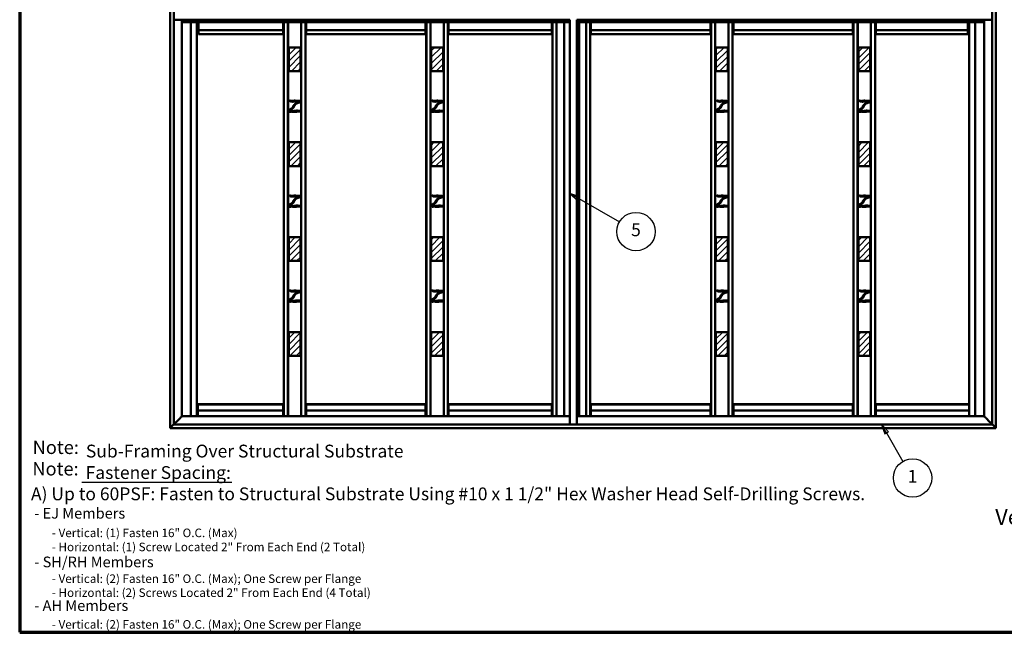
# Model space of a CAD drawing. Units: inches. Extents: x 5 to 912, y 5 to 193.
# Drawn here: x 311 to 477, y 6 to 109 of the extents above; entities that cross this region are included whole.
import ezdxf

# ---------------------------------------------------------------- set-up
doc = ezdxf.new("R2010")
doc.units = ezdxf.units.IN
doc.header["$LTSCALE"] = 18
doc.header["$MEASUREMENT"] = 0
doc.layers.get('0').update_dxf_attribs({"lineweight": 13})
for name, color, linetype, lineweight in [('Border (ANSI)', 7, 'Continuous', 70), ('Hatch (ANSI)', 7, 'Continuous', 18), ('Symbol (ANSI)', 7, 'Continuous', 25), ('Visible (ANSI)', 7, 'Continuous', 50)]:
    doc.layers.add(name, color=color, linetype=linetype, lineweight=lineweight)
doc.styles.add('Note Text (ANSI)', font='tahoma.ttf')
doc.styles.add('Text Style105', font='tahoma.ttf')
doc.styles.add('Text Style38', font='tahoma.ttf')
doc.styles.add('Text Style40', font='tahoma.ttf')
doc.styles.add('Text Style78', font='tahoma.ttf')
doc.styles.add('Text Style88', font='tahomabd.ttf')
pattern_1 = [(45, (305.21076, 0.3334), (-0.53033, 0.53033), [])]

# ---------------------------------------------------------------- blocks, each defined once
blk = doc.blocks.new('Borders ATAS A Border')
at = {"layer": 'Border (ANSI)'}
for p, q in [((0.3, 10.7), (0.3, 0.3)), ((0.3, 0.3), (16.7, 0.3))]:
    blk.add_line(p, q, dxfattribs=at)
at = {"layer": 'Border (ANSI)', "lineweight": 30}
blk.add_line((0.8807, 1.7053), (2.2872, 1.7053), dxfattribs=at)
at = {"layer": 'Border (ANSI)', "attachment_point": 7}
for s, insert, char_height, style in [('Note:', (0.4213, 1.9305), 0.125, 'Text Style88'), (' Sub-Framing Over Structural Substrate', (0.8829, 1.8994), 0.12, 'Note Text (ANSI)'), ('Note:', (0.419, 1.7294), 0.125, 'Text Style88'), (' Fastener Spacing: ', (0.8807, 1.6983), 0.12, 'Text Style105'), ('A) Up to 60PSF: Fasten to Structural Substrate Using #10 x 1 1/2" Hex Washer Head Self-Drilling Screws.', (0.4054, 1.4988), 0.12, 'Note Text (ANSI)'), (' - EJ Members', (0.4062, 1.3332), 0.1, 'Text Style38'), ('        - Vertical: (1) Fasten 16" O.C. (Max)', (0.4062, 1.166), 0.08, 'Text Style40'), ('        - Horizontal: (1) Screw Located 2" From Each End (2 Total) ', (0.4062, 1.0343), 0.08, 'Text Style40'), (' - SH/RH Members ', (0.4062, 0.8777), 0.1, 'Text Style38'), ('        - Vertical: (2) Fasten 16" O.C. (Max); One Screw per Flange', (0.4062, 0.7373), 0.08, 'Text Style40'), ('        - Horizontal: (2) Screws Located 2" From Each End (4 Total) ', (0.4062, 0.6062), 0.08, 'Text Style40'), (' - AH Members ', (0.4062, 0.4693), 0.1, 'Text Style38'), ('        - Vertical: (2) Fasten 16" O.C. (Max); One Screw per Flange', (0.4062, 0.3092), 0.08, 'Text Style40')]:
    blk.add_mtext(s, dxfattribs=dict(at, insert=insert, char_height=char_height, style=style))
blk = doc.blocks.new('Balloon8')
at = {"layer": 'Symbol (ANSI)'}
for p, q in [((8.4157, 2.1666), (8.3667, 2.2515)), ((8.4326, 2.1764), (8.3667, 2.2515)), ((8.3667, 2.2515), (8.3989, 2.1569)), ((8.3989, 2.1569), (8.4326, 2.1764)), ((8.4157, 2.1666), (8.5693, 1.9007))]:
    blk.add_line(p, q, dxfattribs=at)
at = {"layer": 'Symbol (ANSI)', "flags": 128}
blk.add_lwpolyline([(8.4326, 2.1764), (8.3667, 2.2515), (8.3989, 2.1569), (8.4326, 2.1764)], dxfattribs=at)
at = {"layer": 'Symbol (ANSI)'}
blk.add_circle((8.6593, 1.7449), 0.18, dxfattribs=at)
blk.add_solid([(8.4326, 2.1764), (8.3667, 2.2515), (8.3989, 2.1569), (8.4326, 2.1764)], dxfattribs=at)
at = {"layer": 'Symbol (ANSI)', "insert": (8.6593, 1.7449), "char_height": 0.12, "attachment_point": 5, "style": 'Note Text (ANSI)'}
blk.add_mtext('1', dxfattribs=at)
blk = doc.blocks.new('Balloon12')
at = {"layer": 'Symbol (ANSI)'}
for p, q in [((5.5356, 4.3603), (5.4504, 4.4095)), ((5.5454, 4.3774), (5.4504, 4.4095)), ((5.4504, 4.4095), (5.5257, 4.3433)), ((5.5257, 4.3433), (5.5454, 4.3774)), ((5.5356, 4.3603), (5.914, 4.1418))]:
    blk.add_line(p, q, dxfattribs=at)
at = {"layer": 'Symbol (ANSI)', "flags": 128}
blk.add_lwpolyline([(5.5454, 4.3774), (5.4504, 4.4095), (5.5257, 4.3433), (5.5454, 4.3774)], dxfattribs=at)
at = {"layer": 'Symbol (ANSI)'}
blk.add_circle((6.0699, 4.0518), 0.18, dxfattribs=at)
blk.add_solid([(5.5454, 4.3774), (5.4504, 4.4095), (5.5257, 4.3433), (5.5454, 4.3774)], dxfattribs=at)
at = {"layer": 'Symbol (ANSI)', "insert": (6.0699, 4.0531), "char_height": 0.12, "attachment_point": 5, "style": 'Note Text (ANSI)'}
blk.add_mtext('5', dxfattribs=at)

msp = doc.modelspace()

# ---------------------------------------------------------------- hatches: boundary and pattern name
at = {"layer": 'Hatch (ANSI)'}
h = msp.add_hatch(dxfattribs=at)
h.set_pattern_fill('ANSI31', color=256, scale=6, style=0)
h.set_pattern_definition(pattern_1)
h.paths.add_polyline_path([(357.94723, 100.31781), (357.94723, 104.31781), (355.94723, 104.31781), (355.94723, 100.31781)])
h = msp.add_hatch(dxfattribs=at)
h.set_pattern_fill('ANSI31', color=256, scale=6, style=0)
h.set_pattern_definition(pattern_1)
h.paths.add_polyline_path([(381.94723, 100.31781), (381.94723, 104.31781), (379.94723, 104.31781), (379.94723, 100.31781)])
h = msp.add_hatch(dxfattribs=at)
h.set_pattern_fill('ANSI31', color=256, scale=6, style=0)
h.set_pattern_definition(pattern_1)
h.paths.add_polyline_path([(429.94723, 100.31781), (429.94723, 104.31781), (427.94723, 104.31781), (427.94723, 100.31781)])
h = msp.add_hatch(dxfattribs=at)
h.set_pattern_fill('ANSI31', color=256, scale=6, style=0)
h.set_pattern_definition(pattern_1)
h.paths.add_polyline_path([(453.94723, 100.31781), (453.94723, 104.31781), (451.94723, 104.31781), (451.94723, 100.31781)])
h = msp.add_hatch(dxfattribs=at)
h.set_pattern_fill('ANSI31', color=256, scale=6, style=0)
h.set_pattern_definition(pattern_1)
h.paths.add_polyline_path([(357.94723, 84.31781), (357.94723, 88.31781), (355.94723, 88.31781), (355.94723, 84.31781)])
h = msp.add_hatch(dxfattribs=at)
h.set_pattern_fill('ANSI31', color=256, scale=6, style=0)
h.set_pattern_definition(pattern_1)
h.paths.add_polyline_path([(381.94723, 84.31781), (381.94723, 88.31781), (379.94723, 88.31781), (379.94723, 84.31781)])
h = msp.add_hatch(dxfattribs=at)
h.set_pattern_fill('ANSI31', color=256, scale=6, style=0)
h.set_pattern_definition(pattern_1)
h.paths.add_polyline_path([(429.94723, 84.31781), (429.94723, 88.31781), (427.94723, 88.31781), (427.94723, 84.31781)])
h = msp.add_hatch(dxfattribs=at)
h.set_pattern_fill('ANSI31', color=256, scale=6, style=0)
h.set_pattern_definition(pattern_1)
h.paths.add_polyline_path([(453.94723, 84.31781), (453.94723, 88.31781), (451.94723, 88.31781), (451.94723, 84.31781)])
h = msp.add_hatch(dxfattribs=at)
h.set_pattern_fill('ANSI31', color=256, scale=6, style=0)
h.set_pattern_definition(pattern_1)
h.paths.add_polyline_path([(357.94723, 68.31781), (357.94723, 72.31781), (355.94723, 72.31781), (355.94723, 68.31781)])
h = msp.add_hatch(dxfattribs=at)
h.set_pattern_fill('ANSI31', color=256, scale=6, style=0)
h.set_pattern_definition(pattern_1)
h.paths.add_polyline_path([(381.94723, 68.31781), (381.94723, 72.31781), (379.94723, 72.31781), (379.94723, 68.31781)])
h = msp.add_hatch(dxfattribs=at)
h.set_pattern_fill('ANSI31', color=256, scale=6, style=0)
h.set_pattern_definition(pattern_1)
h.paths.add_polyline_path([(429.94723, 68.31781), (429.94723, 72.31781), (427.94723, 72.31781), (427.94723, 68.31781)])
h = msp.add_hatch(dxfattribs=at)
h.set_pattern_fill('ANSI31', color=256, scale=6, style=0)
h.set_pattern_definition(pattern_1)
h.paths.add_polyline_path([(453.94723, 68.31781), (453.94723, 72.31781), (451.94723, 72.31781), (451.94723, 68.31781)])
h = msp.add_hatch(dxfattribs=at)
h.set_pattern_fill('ANSI31', color=256, scale=6, style=0)
h.set_pattern_definition(pattern_1)
h.paths.add_polyline_path([(357.94723, 52.31781), (357.94723, 56.31781), (355.94723, 56.31781), (355.94723, 52.31781)])
h = msp.add_hatch(dxfattribs=at)
h.set_pattern_fill('ANSI31', color=256, scale=6, style=0)
h.set_pattern_definition(pattern_1)
h.paths.add_polyline_path([(381.94723, 52.31781), (381.94723, 56.31781), (379.94723, 56.31781), (379.94723, 52.31781)])
h = msp.add_hatch(dxfattribs=at)
h.set_pattern_fill('ANSI31', color=256, scale=6, style=0)
h.set_pattern_definition(pattern_1)
h.paths.add_polyline_path([(429.94723, 52.31781), (429.94723, 56.31781), (427.94723, 56.31781), (427.94723, 52.31781)])
h = msp.add_hatch(dxfattribs=at)
h.set_pattern_fill('ANSI31', color=256, scale=6, style=0)
h.set_pattern_definition(pattern_1)
h.paths.add_polyline_path([(453.94723, 52.31781), (453.94723, 56.31781), (451.94723, 56.31781), (451.94723, 52.31781)])

# ---------------------------------------------------------------- linework, layer by layer
at = {"layer": 'Visible (ANSI)', "color": 1, "true_color": 0xff0000}
for p, q in [((335.95973, 179.31781), (335.95973, 40.14281)), ((475.13473, 40.14281), (475.13473, 179.31781)), ((336.58587, 178.69166), (336.58587, 40.76896)), ((336.58619, 178.69134), (336.58619, 40.76928)), ((474.50496, 40.77258), (474.50496, 178.68805)), ((474.50826, 40.76928), (474.50826, 178.69134)), ((474.50858, 40.76896), (474.50858, 178.69166)), ((336.58858, 108.97531), (336.58858, 108.97916)), ((336.58858, 108.97531), (403.31323, 108.97531)), ((336.58949, 108.97531), (336.58949, 40.77258)), ((337.95973, 108.97531), (337.95973, 42.14281)), ((337.96858, 108.97531), (337.96858, 108.85031)), ((337.96858, 108.85031), (337.96858, 108.83031)), ((337.96858, 108.83031), (337.96858, 108.81031)), ((337.96858, 108.81031), (337.96858, 108.59531)), ((337.96858, 108.58031), (337.96858, 108.59531)), ((337.96858, 108.58031), (402.39323, 108.58031)), ((402.39323, 42.15896), (402.39323, 108.58031)), ((402.39687, 108.58396), (402.40823, 108.58396)), ((402.62323, 108.58396), (402.40823, 108.58396)), ((402.62842, 108.58396), (402.62323, 108.58396)), ((402.63823, 108.58031), (402.64823, 108.58031)), ((402.66323, 108.58396), (402.65803, 108.58396)), ((402.87323, 108.58396), (402.66323, 108.58396)), ((402.87842, 108.58396), (402.87323, 108.58396)), ((402.88823, 108.58031), (402.89823, 108.58031)), ((402.91323, 108.58396), (402.90803, 108.58396)), ((403.31323, 108.58396), (402.91323, 108.58396)), ((403.31323, 40.77896), (403.31323, 108.97531)), ((403.31708, 40.77896), (403.31708, 108.97916)), ((404.51937, 40.77896), (404.51937, 108.97916)), ((404.52323, 108.97531), (474.49858, 108.97531)), ((404.52323, 40.77896), (404.52323, 108.97531)), ((404.64823, 108.58396), (404.52323, 108.58396)), ((404.65342, 108.58396), (404.64823, 108.58396)), ((404.66323, 108.58031), (404.67323, 108.58031)), ((404.68823, 108.58396), (404.68303, 108.58396)), ((404.90323, 108.58396), (404.68823, 108.58396)), ((404.90323, 108.58396), (404.91458, 108.58396)), ((404.91823, 108.58031), (473.11858, 108.58031)), ((404.91823, 42.15896), (404.91823, 108.58031)), ((473.11858, 108.85031), (473.11858, 108.97531)), ((473.11858, 108.83031), (473.11858, 108.85031)), ((473.11858, 108.81031), (473.11858, 108.83031)), ((473.11858, 108.59531), (473.11858, 108.81031)), ((473.11858, 108.59531), (473.11858, 108.58031)), ((473.13473, 42.14281), (473.13473, 108.97531)), ((474.49858, 108.97916), (474.49858, 108.97531)), ((337.68973, 41.87281), (336.97973, 41.16281)), ((337.70973, 41.89281), (337.68973, 41.87281)), ((337.72973, 41.91281), (337.70973, 41.89281)), ((337.94473, 42.12781), (337.72973, 41.91281)), ((337.94473, 42.12781), (337.95973, 42.14281)), ((337.95973, 42.14281), (403.31323, 42.14281)), ((402.40823, 42.15896), (402.39323, 42.15896)), ((402.40823, 42.15896), (402.62323, 42.15896)), ((402.62323, 42.15896), (402.64323, 42.15896)), ((402.64323, 42.15896), (402.66323, 42.15896)), ((402.66323, 42.15896), (402.87323, 42.15896)), ((402.87323, 42.15896), (402.89323, 42.15896)), ((402.89323, 42.15896), (402.91323, 42.15896)), ((402.91323, 42.15896), (403.31323, 42.15896)), ((404.52323, 42.15896), (404.64823, 42.15896)), ((404.52323, 42.14281), (473.13473, 42.14281)), ((404.64823, 42.15896), (404.66823, 42.15896)), ((404.66823, 42.15896), (404.68823, 42.15896)), ((404.68823, 42.15896), (404.90323, 42.15896)), ((404.91823, 42.15896), (404.90323, 42.15896)), ((473.13473, 42.14281), (473.14973, 42.12781)), ((473.36473, 41.91281), (473.14973, 42.12781)), ((473.38473, 41.89281), (473.36473, 41.91281)), ((473.40473, 41.87281), (473.38473, 41.89281)), ((474.11473, 41.16281), (473.40473, 41.87281)), ((335.95973, 40.14281), (335.99073, 40.17381)), ((335.95973, 40.14281), (475.13473, 40.14281)), ((336.5547, 40.73778), (335.99073, 40.17381)), ((336.5547, 40.73778), (336.56531, 40.74839)), ((336.58587, 40.76896), (336.56531, 40.74839)), ((336.58587, 40.76896), (336.58619, 40.76928)), ((336.58587, 40.76896), (474.50858, 40.76896)), ((336.58949, 40.77258), (336.58619, 40.76928)), ((336.58619, 40.76928), (474.50826, 40.76928)), ((336.93973, 41.12281), (336.58949, 40.77258)), ((336.58949, 40.77258), (474.50496, 40.77258)), ((336.95973, 41.14281), (336.93973, 41.12281)), ((336.97973, 41.16281), (336.95973, 41.14281)), ((403.31708, 40.77896), (403.31323, 40.77896)), ((403.31708, 40.77896), (403.33765, 40.77896)), ((403.34826, 40.77896), (403.33765, 40.77896)), ((403.34826, 40.77896), (404.4882, 40.77896)), ((404.49881, 40.77896), (404.4882, 40.77896)), ((404.49881, 40.77896), (404.51937, 40.77896)), ((404.52323, 40.77896), (404.51937, 40.77896)), ((474.13473, 41.14281), (474.11473, 41.16281)), ((474.15473, 41.12281), (474.13473, 41.14281)), ((474.50496, 40.77258), (474.15473, 41.12281)), ((474.50826, 40.76928), (474.50496, 40.77258)), ((474.50826, 40.76928), (474.50858, 40.76896)), ((474.52915, 40.74839), (474.50858, 40.76896)), ((474.52915, 40.74839), (474.53976, 40.73778)), ((475.10373, 40.17381), (474.53976, 40.73778)), ((475.10373, 40.17381), (475.13473, 40.14281))]:
    msp.add_line(p, q, dxfattribs=at)
at = {"layer": 'Visible (ANSI)', "color": 96, "true_color": 0x008000}
for p, q in [((339.45266, 108.58031), (339.45266, 42.14281)), ((339.45973, 108.58031), (339.45973, 42.14281)), ((340.46828, 108.58031), (340.46828, 42.14281)), ((340.47535, 108.58031), (340.47535, 42.14281)), ((340.72573, 107.23738), (340.72573, 108.58031)), ((355.0168, 107.23738), (355.0168, 108.58031)), ((355.13473, 42.14281), (355.13473, 108.58031)), ((355.1418, 42.14281), (355.1418, 108.58031)), ((355.82223, 42.14281), (355.82223, 108.58031)), ((355.8293, 42.14281), (355.8293, 108.58031)), ((358.06516, 42.14281), (358.06516, 108.58031)), ((358.07223, 42.14281), (358.07223, 108.58031)), ((358.75266, 42.14281), (358.75266, 108.58031)), ((358.75973, 42.14281), (358.75973, 108.58031)), ((358.87766, 108.58031), (358.87766, 107.23738)), ((379.00973, 107.23738), (379.00973, 108.58031)), ((379.13473, 42.14281), (379.13473, 108.58031)), ((379.1418, 42.14281), (379.1418, 108.58031)), ((379.82223, 42.14281), (379.82223, 108.58031)), ((379.8293, 42.14281), (379.8293, 108.58031)), ((382.06516, 42.14281), (382.06516, 108.58031)), ((382.07223, 42.14281), (382.07223, 108.58031)), ((382.75266, 42.14281), (382.75266, 108.58031)), ((382.75973, 42.14281), (382.75973, 108.58031)), ((382.87766, 108.58031), (382.87766, 107.23738)), ((400.2668, 107.23738), (400.2668, 108.58031)), ((400.38473, 42.14281), (400.38473, 108.58031)), ((400.3918, 42.14281), (400.3918, 108.58031)), ((401.07223, 42.14281), (401.07223, 108.58031)), ((401.0793, 42.14281), (401.0793, 108.58031)), ((406.06516, 42.14281), (406.06516, 108.58031)), ((406.07223, 42.14281), (406.07223, 108.58031)), ((406.75266, 42.14281), (406.75266, 108.58031)), ((406.75973, 42.14281), (406.75973, 108.58031)), ((406.87766, 108.58031), (406.87766, 107.23738)), ((427.00973, 107.23738), (427.00973, 108.58031)), ((427.13473, 42.14281), (427.13473, 108.58031)), ((427.1418, 42.14281), (427.1418, 108.58031)), ((427.82223, 42.14281), (427.82223, 108.58031)), ((427.8293, 42.14281), (427.8293, 108.58031)), ((430.06516, 42.14281), (430.06516, 108.58031)), ((430.07223, 42.14281), (430.07223, 108.58031)), ((430.75266, 42.14281), (430.75266, 108.58031)), ((430.75973, 42.14281), (430.75973, 108.58031)), ((430.87766, 108.58031), (430.87766, 107.23738)), ((451.00973, 107.23738), (451.00973, 108.58031)), ((451.13473, 42.14281), (451.13473, 108.58031)), ((451.1418, 42.14281), (451.1418, 108.58031)), ((451.82223, 42.14281), (451.82223, 108.58031)), ((451.8293, 42.14281), (451.8293, 108.58031)), ((454.06516, 42.14281), (454.06516, 108.58031)), ((454.07223, 42.14281), (454.07223, 108.58031)), ((454.75266, 42.14281), (454.75266, 108.58031)), ((454.75973, 42.14281), (454.75973, 108.58031)), ((454.87766, 108.58031), (454.87766, 107.23738)), ((470.36873, 107.23738), (470.36873, 108.58031)), ((470.6191, 42.14281), (470.6191, 108.58031)), ((470.62617, 42.14281), (470.62617, 108.58031)), ((471.63473, 42.14281), (471.63473, 108.58031)), ((471.6418, 42.14281), (471.6418, 108.58031)), ((340.72573, 107.23738), (355.0168, 107.23738)), ((340.72573, 107.23031), (340.72573, 107.23738)), ((340.72573, 107.23031), (355.0168, 107.23031)), ((340.72573, 106.54988), (340.72573, 107.23031)), ((340.72573, 106.54988), (355.0168, 106.54988)), ((340.72573, 106.54281), (340.72573, 106.54988)), ((340.72573, 106.54281), (355.0168, 106.54281)), ((355.0168, 107.23031), (355.0168, 107.23738)), ((355.0168, 106.54988), (355.0168, 107.23031)), ((355.0168, 106.54281), (355.0168, 106.54988)), ((358.87766, 107.23738), (358.87766, 107.23031)), ((358.87766, 107.23738), (379.00973, 107.23738)), ((358.87766, 107.23031), (358.87766, 106.54988)), ((358.87766, 107.23031), (379.00973, 107.23031)), ((358.87766, 106.54988), (358.87766, 106.54281)), ((358.87766, 106.54988), (379.00973, 106.54988)), ((358.87766, 106.54281), (379.00973, 106.54281)), ((379.00973, 107.23031), (379.00973, 107.23738)), ((379.00973, 106.54988), (379.00973, 107.23031)), ((379.00973, 106.54281), (379.00973, 106.54988)), ((382.87766, 107.23738), (382.87766, 107.23031)), ((382.87766, 107.23738), (400.2668, 107.23738)), ((382.87766, 107.23031), (382.87766, 106.54988)), ((382.87766, 107.23031), (400.2668, 107.23031)), ((382.87766, 106.54988), (382.87766, 106.54281)), ((382.87766, 106.54988), (400.2668, 106.54988)), ((382.87766, 106.54281), (400.2668, 106.54281)), ((400.2668, 107.23031), (400.2668, 107.23738)), ((400.2668, 106.54988), (400.2668, 107.23031)), ((400.2668, 106.54281), (400.2668, 106.54988)), ((406.87766, 107.23738), (406.87766, 107.23031)), ((406.87766, 107.23738), (427.00973, 107.23738)), ((406.87766, 107.23031), (406.87766, 106.54988)), ((406.87766, 107.23031), (427.00973, 107.23031)), ((406.87766, 106.54988), (406.87766, 106.54281)), ((406.87766, 106.54988), (427.00973, 106.54988)), ((406.87766, 106.54281), (427.00973, 106.54281)), ((427.00973, 107.23031), (427.00973, 107.23738)), ((427.00973, 106.54988), (427.00973, 107.23031)), ((427.00973, 106.54281), (427.00973, 106.54988)), ((430.87766, 107.23738), (430.87766, 107.23031)), ((430.87766, 107.23738), (451.00973, 107.23738)), ((430.87766, 107.23031), (430.87766, 106.54988)), ((430.87766, 107.23031), (451.00973, 107.23031)), ((430.87766, 106.54988), (430.87766, 106.54281)), ((430.87766, 106.54988), (451.00973, 106.54988)), ((430.87766, 106.54281), (451.00973, 106.54281)), ((451.00973, 107.23031), (451.00973, 107.23738)), ((451.00973, 106.54988), (451.00973, 107.23031)), ((451.00973, 106.54281), (451.00973, 106.54988)), ((454.87766, 107.23738), (454.87766, 107.23031)), ((454.87766, 107.23738), (470.36873, 107.23738)), ((454.87766, 107.23031), (454.87766, 106.54988)), ((454.87766, 107.23031), (470.36873, 107.23031)), ((454.87766, 106.54988), (454.87766, 106.54281)), ((454.87766, 106.54988), (470.36873, 106.54988)), ((454.87766, 106.54281), (470.36873, 106.54281)), ((470.36873, 107.23031), (470.36873, 107.23738)), ((470.36873, 106.54988), (470.36873, 107.23031)), ((470.36873, 106.54281), (470.36873, 106.54988)), ((340.6341, 44.15844), (340.6341, 44.15137)), ((340.6341, 44.15844), (355.0168, 44.15844)), ((340.6341, 44.15137), (340.6341, 43.14281)), ((340.6341, 44.15137), (355.0168, 44.15137)), ((340.6341, 43.14281), (340.6341, 43.13574)), ((340.6341, 43.14281), (355.0168, 43.14281)), ((355.0168, 44.15137), (355.0168, 44.15844)), ((355.0168, 43.14281), (355.0168, 44.15137)), ((355.0168, 43.13574), (355.0168, 43.14281)), ((358.87766, 44.15844), (358.87766, 44.15137)), ((358.87766, 44.15844), (379.0168, 44.15844)), ((358.87766, 44.15137), (358.87766, 43.14281)), ((358.87766, 44.15137), (379.0168, 44.15137)), ((358.87766, 43.14281), (358.87766, 43.13574)), ((358.87766, 43.14281), (379.0168, 43.14281)), ((379.0168, 44.15137), (379.0168, 44.15844)), ((379.0168, 43.14281), (379.0168, 44.15137)), ((379.0168, 43.13574), (379.0168, 43.14281)), ((382.87766, 44.15844), (382.87766, 44.15137)), ((382.87766, 44.15844), (400.2668, 44.15844)), ((382.87766, 44.15137), (382.87766, 43.14281)), ((382.87766, 44.15137), (400.2668, 44.15137)), ((382.87766, 43.14281), (382.87766, 43.13574)), ((382.87766, 43.14281), (400.2668, 43.14281)), ((400.2668, 44.15137), (400.2668, 44.15844)), ((400.2668, 43.14281), (400.2668, 44.15137)), ((400.2668, 43.13574), (400.2668, 43.14281)), ((406.87766, 44.15844), (406.87766, 44.15137)), ((406.87766, 44.15844), (427.0168, 44.15844)), ((406.87766, 44.15137), (406.87766, 43.14281)), ((406.87766, 44.15137), (427.0168, 44.15137)), ((406.87766, 43.14281), (406.87766, 43.13574)), ((406.87766, 43.14281), (427.0168, 43.14281)), ((427.0168, 44.15137), (427.0168, 44.15844)), ((427.0168, 43.14281), (427.0168, 44.15137)), ((427.0168, 43.13574), (427.0168, 43.14281)), ((430.87766, 44.15844), (430.87766, 44.15137)), ((430.87766, 44.15844), (451.0168, 44.15844)), ((430.87766, 44.15137), (430.87766, 43.14281)), ((430.87766, 44.15137), (451.0168, 44.15137)), ((430.87766, 43.14281), (430.87766, 43.13574)), ((430.87766, 43.14281), (451.0168, 43.14281)), ((451.0168, 44.15137), (451.0168, 44.15844)), ((451.0168, 43.14281), (451.0168, 44.15137)), ((451.0168, 43.13574), (451.0168, 43.14281)), ((454.87766, 44.15844), (454.87766, 44.15137)), ((454.87766, 44.15844), (470.6091, 44.15844)), ((454.87766, 44.15137), (454.87766, 43.14281)), ((454.87766, 44.15137), (470.6091, 44.15137)), ((454.87766, 43.14281), (454.87766, 43.13574)), ((454.87766, 43.14281), (470.6091, 43.14281)), ((470.6091, 44.15137), (470.6091, 44.15844)), ((470.6091, 43.14281), (470.6091, 44.15137)), ((470.6091, 43.13574), (470.6091, 43.14281)), ((340.6341, 43.13574), (340.6341, 42.14281)), ((340.6341, 43.13574), (355.0168, 43.13574)), ((355.0168, 42.14281), (355.0168, 43.13574)), ((358.87766, 43.13574), (358.87766, 42.14281)), ((358.87766, 43.13574), (379.0168, 43.13574)), ((379.0168, 42.14281), (379.0168, 43.13574)), ((382.87766, 43.13574), (382.87766, 42.14281)), ((382.87766, 43.13574), (400.2668, 43.13574)), ((400.2668, 42.14281), (400.2668, 43.13574)), ((406.87766, 43.13574), (406.87766, 42.14281)), ((406.87766, 43.13574), (427.0168, 43.13574)), ((427.0168, 42.14281), (427.0168, 43.13574)), ((430.87766, 43.13574), (430.87766, 42.14281)), ((430.87766, 43.13574), (451.0168, 43.13574)), ((451.0168, 42.14281), (451.0168, 43.13574)), ((454.87766, 43.13574), (454.87766, 42.14281)), ((454.87766, 43.13574), (470.6091, 43.13574)), ((470.6091, 42.14281), (470.6091, 43.13574))]:
    msp.add_line(p, q, dxfattribs=at)
at = {"layer": 'Visible (ANSI)'}
for p, q in [((355.94723, 104.31781), (357.94723, 104.31781)), ((355.94723, 104.31781), (355.94723, 100.31781)), ((357.94723, 100.31781), (357.94723, 104.31781)), ((379.94723, 104.31781), (381.94723, 104.31781)), ((379.94723, 104.31781), (379.94723, 100.31781)), ((381.94723, 100.31781), (381.94723, 104.31781)), ((427.94723, 104.31781), (429.94723, 104.31781)), ((427.94723, 104.31781), (427.94723, 100.31781)), ((429.94723, 100.31781), (429.94723, 104.31781)), ((451.94723, 104.31781), (453.94723, 104.31781)), ((451.94723, 104.31781), (451.94723, 100.31781)), ((453.94723, 100.31781), (453.94723, 104.31781)), ((355.94723, 100.31781), (357.94723, 100.31781)), ((379.94723, 100.31781), (381.94723, 100.31781)), ((427.94723, 100.31781), (429.94723, 100.31781)), ((451.94723, 100.31781), (453.94723, 100.31781)), ((355.94723, 88.31781), (357.94723, 88.31781)), ((355.94723, 88.31781), (355.94723, 84.31781)), ((357.94723, 84.31781), (357.94723, 88.31781)), ((379.94723, 88.31781), (381.94723, 88.31781)), ((379.94723, 88.31781), (379.94723, 84.31781)), ((381.94723, 84.31781), (381.94723, 88.31781)), ((427.94723, 88.31781), (429.94723, 88.31781)), ((427.94723, 88.31781), (427.94723, 84.31781)), ((429.94723, 84.31781), (429.94723, 88.31781)), ((451.94723, 88.31781), (453.94723, 88.31781)), ((451.94723, 88.31781), (451.94723, 84.31781)), ((453.94723, 84.31781), (453.94723, 88.31781)), ((355.94723, 84.31781), (357.94723, 84.31781)), ((379.94723, 84.31781), (381.94723, 84.31781)), ((427.94723, 84.31781), (429.94723, 84.31781)), ((451.94723, 84.31781), (453.94723, 84.31781)), ((355.94723, 72.31781), (357.94723, 72.31781)), ((355.94723, 72.31781), (355.94723, 68.31781)), ((357.94723, 68.31781), (357.94723, 72.31781)), ((379.94723, 72.31781), (381.94723, 72.31781)), ((379.94723, 72.31781), (379.94723, 68.31781)), ((381.94723, 68.31781), (381.94723, 72.31781)), ((427.94723, 72.31781), (429.94723, 72.31781)), ((427.94723, 72.31781), (427.94723, 68.31781)), ((429.94723, 68.31781), (429.94723, 72.31781)), ((451.94723, 72.31781), (453.94723, 72.31781)), ((451.94723, 72.31781), (451.94723, 68.31781)), ((453.94723, 68.31781), (453.94723, 72.31781)), ((355.94723, 68.31781), (357.94723, 68.31781)), ((379.94723, 68.31781), (381.94723, 68.31781)), ((427.94723, 68.31781), (429.94723, 68.31781)), ((451.94723, 68.31781), (453.94723, 68.31781)), ((355.94723, 56.31781), (357.94723, 56.31781)), ((355.94723, 56.31781), (355.94723, 52.31781)), ((357.94723, 52.31781), (357.94723, 56.31781)), ((379.94723, 56.31781), (381.94723, 56.31781)), ((379.94723, 56.31781), (379.94723, 52.31781)), ((381.94723, 52.31781), (381.94723, 56.31781)), ((427.94723, 56.31781), (429.94723, 56.31781)), ((427.94723, 56.31781), (427.94723, 52.31781)), ((429.94723, 52.31781), (429.94723, 56.31781)), ((451.94723, 56.31781), (453.94723, 56.31781)), ((451.94723, 56.31781), (451.94723, 52.31781)), ((453.94723, 52.31781), (453.94723, 56.31781)), ((355.94723, 52.31781), (357.94723, 52.31781)), ((379.94723, 52.31781), (381.94723, 52.31781)), ((427.94723, 52.31781), (429.94723, 52.31781)), ((451.94723, 52.31781), (453.94723, 52.31781))]:
    msp.add_line(p, q, dxfattribs=at)
at = {"layer": 'Visible (ANSI)', "color": 56, "true_color": 0x808000}
for points in [[(356.10932, 95.33179), (356.11349, 95.35357), (356.1996, 95.35099), (356.58822, 95.19365), (356.77953, 95.35157), (357.05064, 95.35708), (357.35534, 95.25932), (357.70634, 95.33819), (357.78065, 95.2708), (357.94264, 95.23991), (357.9399, 95.04542), (357.56333, 94.99228), (357.47469, 94.93281), (357.02767, 94.77244), (356.83744, 94.32243), (356.7719, 94.15613), (356.52152, 93.86737), (356.41288, 93.8842), (356.01738, 93.57466), (356.42403, 93.53909), (356.71635, 93.56234), (357.18094, 93.65355), (357.47306, 93.66862), (357.58407, 93.58749), (358.16006, 93.69892), (357.82092, 93.42462), (357.56071, 93.5293), (357.31103, 93.47911), (357.05435, 93.39427), (356.54981, 93.43671), (356.58267, 93.53272), (356.04238, 93.39109), (356.06237, 93.51539), (356.00655, 93.77719), (356.16988, 93.88073), (356.42224, 94.03722), (356.61897, 94.09084), (356.69914, 94.46713), (356.80628, 94.52886), (357.00144, 94.85851), (357.26918, 94.84344), (357.4954, 95.14735), (357.68437, 94.95561), (357.76165, 95.3662), (357.29144, 95.10403), (357.18707, 95.2097), (356.78454, 95.18059), (356.57378, 95.12742), (356.29767, 95.23344), (356.26061, 95.17805), (356.13582, 95.27622), (356.10665, 95.31788), (356.10932, 95.33179)], [(380.10932, 95.33179), (380.11349, 95.35357), (380.1996, 95.35099), (380.58822, 95.19365), (380.77953, 95.35157), (381.05064, 95.35708), (381.35534, 95.25932), (381.70634, 95.33819), (381.78065, 95.2708), (381.94264, 95.23991), (381.9399, 95.04542), (381.56333, 94.99228), (381.47469, 94.93281), (381.02767, 94.77244), (380.83744, 94.32243), (380.7719, 94.15613), (380.52152, 93.86737), (380.41288, 93.8842), (380.01738, 93.57466), (380.42403, 93.53909), (380.71635, 93.56234), (381.18094, 93.65355), (381.47306, 93.66862), (381.58407, 93.58749), (382.16006, 93.69892), (381.82092, 93.42462), (381.56071, 93.5293), (381.31103, 93.47911), (381.05435, 93.39427), (380.54981, 93.43671), (380.58267, 93.53272), (380.04238, 93.39109), (380.06237, 93.51539), (380.00655, 93.77719), (380.16988, 93.88073), (380.42224, 94.03722), (380.61897, 94.09084), (380.69914, 94.46713), (380.80628, 94.52886), (381.00144, 94.85851), (381.26918, 94.84344), (381.4954, 95.14735), (381.68437, 94.95561), (381.76165, 95.3662), (381.29144, 95.10403), (381.18707, 95.2097), (380.78454, 95.18059), (380.57378, 95.12742), (380.29767, 95.23344), (380.26061, 95.17805), (380.13582, 95.27622), (380.10665, 95.31788), (380.10932, 95.33179)], [(428.10932, 95.33179), (428.11349, 95.35357), (428.1996, 95.35099), (428.58822, 95.19365), (428.77953, 95.35157), (429.05064, 95.35708), (429.35534, 95.25932), (429.70634, 95.33819), (429.78065, 95.2708), (429.94264, 95.23991), (429.9399, 95.04542), (429.56333, 94.99228), (429.47469, 94.93281), (429.02767, 94.77244), (428.83744, 94.32243), (428.7719, 94.15613), (428.52152, 93.86737), (428.41288, 93.8842), (428.01738, 93.57466), (428.42403, 93.53909), (428.71635, 93.56234), (429.18094, 93.65355), (429.47306, 93.66862), (429.58407, 93.58749), (430.16006, 93.69892), (429.82092, 93.42462), (429.56071, 93.5293), (429.31103, 93.47911), (429.05435, 93.39427), (428.54981, 93.43671), (428.58267, 93.53272), (428.04238, 93.39109), (428.06237, 93.51539), (428.00655, 93.77719), (428.16988, 93.88073), (428.42224, 94.03722), (428.61897, 94.09084), (428.69914, 94.46713), (428.80628, 94.52886), (429.00144, 94.85851), (429.26918, 94.84344), (429.4954, 95.14735), (429.68437, 94.95561), (429.76165, 95.3662), (429.29144, 95.10403), (429.18707, 95.2097), (428.78454, 95.18059), (428.57378, 95.12742), (428.29767, 95.23344), (428.26061, 95.17805), (428.13582, 95.27622), (428.10665, 95.31788), (428.10932, 95.33179)], [(452.10932, 95.33179), (452.11349, 95.35357), (452.1996, 95.35099), (452.58822, 95.19365), (452.77953, 95.35157), (453.05064, 95.35708), (453.35534, 95.25932), (453.70634, 95.33819), (453.78065, 95.2708), (453.94264, 95.23991), (453.9399, 95.04542), (453.56333, 94.99228), (453.47469, 94.93281), (453.02767, 94.77244), (452.83744, 94.32243), (452.7719, 94.15613), (452.52152, 93.86737), (452.41288, 93.8842), (452.01738, 93.57466), (452.42403, 93.53909), (452.71635, 93.56234), (453.18094, 93.65355), (453.47306, 93.66862), (453.58407, 93.58749), (454.16006, 93.69892), (453.82092, 93.42462), (453.56071, 93.5293), (453.31103, 93.47911), (453.05435, 93.39427), (452.54981, 93.43671), (452.58267, 93.53272), (452.04238, 93.39109), (452.06237, 93.51539), (452.00655, 93.77719), (452.16988, 93.88073), (452.42224, 94.03722), (452.61897, 94.09084), (452.69914, 94.46713), (452.80628, 94.52886), (453.00144, 94.85851), (453.26918, 94.84344), (453.4954, 95.14735), (453.68437, 94.95561), (453.76165, 95.3662), (453.29144, 95.10403), (453.18707, 95.2097), (452.78454, 95.18059), (452.57378, 95.12742), (452.29767, 95.23344), (452.26061, 95.17805), (452.13582, 95.27622), (452.10665, 95.31788), (452.10932, 95.33179)], [(356.10932, 79.33179), (356.11349, 79.35357), (356.1996, 79.35099), (356.58822, 79.19365), (356.77953, 79.35157), (357.05064, 79.35708), (357.35534, 79.25932), (357.70634, 79.33819), (357.78065, 79.2708), (357.94264, 79.23991), (357.9399, 79.04542), (357.56333, 78.99228), (357.47469, 78.93281), (357.02767, 78.77244), (356.83744, 78.32243), (356.7719, 78.15613), (356.52152, 77.86737), (356.41288, 77.8842), (356.01738, 77.57466), (356.42403, 77.53909), (356.71635, 77.56234), (357.18094, 77.65355), (357.47306, 77.66862), (357.58407, 77.58749), (358.16006, 77.69892), (357.82092, 77.42462), (357.56071, 77.5293), (357.31103, 77.47911), (357.05435, 77.39427), (356.54981, 77.43671), (356.58267, 77.53272), (356.04238, 77.39109), (356.06237, 77.51539), (356.00655, 77.77719), (356.16988, 77.88073), (356.42224, 78.03722), (356.61897, 78.09084), (356.69914, 78.46713), (356.80628, 78.52886), (357.00144, 78.85851), (357.26918, 78.84344), (357.4954, 79.14735), (357.68437, 78.95561), (357.76165, 79.3662), (357.29144, 79.10403), (357.18707, 79.2097), (356.78454, 79.18059), (356.57378, 79.12742), (356.29767, 79.23344), (356.26061, 79.17805), (356.13582, 79.27622), (356.10665, 79.31788), (356.10932, 79.33179)], [(380.10932, 79.33179), (380.11349, 79.35357), (380.1996, 79.35099), (380.58822, 79.19365), (380.77953, 79.35157), (381.05064, 79.35708), (381.35534, 79.25932), (381.70634, 79.33819), (381.78065, 79.2708), (381.94264, 79.23991), (381.9399, 79.04542), (381.56333, 78.99228), (381.47469, 78.93281), (381.02767, 78.77244), (380.83744, 78.32243), (380.7719, 78.15613), (380.52152, 77.86737), (380.41288, 77.8842), (380.01738, 77.57466), (380.42403, 77.53909), (380.71635, 77.56234), (381.18094, 77.65355), (381.47306, 77.66862), (381.58407, 77.58749), (382.16006, 77.69892), (381.82092, 77.42462), (381.56071, 77.5293), (381.31103, 77.47911), (381.05435, 77.39427), (380.54981, 77.43671), (380.58267, 77.53272), (380.04238, 77.39109), (380.06237, 77.51539), (380.00655, 77.77719), (380.16988, 77.88073), (380.42224, 78.03722), (380.61897, 78.09084), (380.69914, 78.46713), (380.80628, 78.52886), (381.00144, 78.85851), (381.26918, 78.84344), (381.4954, 79.14735), (381.68437, 78.95561), (381.76165, 79.3662), (381.29144, 79.10403), (381.18707, 79.2097), (380.78454, 79.18059), (380.57378, 79.12742), (380.29767, 79.23344), (380.26061, 79.17805), (380.13582, 79.27622), (380.10665, 79.31788), (380.10932, 79.33179)], [(428.10932, 79.33179), (428.11349, 79.35357), (428.1996, 79.35099), (428.58822, 79.19365), (428.77953, 79.35157), (429.05064, 79.35708), (429.35534, 79.25932), (429.70634, 79.33819), (429.78065, 79.2708), (429.94264, 79.23991), (429.9399, 79.04542), (429.56333, 78.99228), (429.47469, 78.93281), (429.02767, 78.77244), (428.83744, 78.32243), (428.7719, 78.15613), (428.52152, 77.86737), (428.41288, 77.8842), (428.01738, 77.57466), (428.42403, 77.53909), (428.71635, 77.56234), (429.18094, 77.65355), (429.47306, 77.66862), (429.58407, 77.58749), (430.16006, 77.69892), (429.82092, 77.42462), (429.56071, 77.5293), (429.31103, 77.47911), (429.05435, 77.39427), (428.54981, 77.43671), (428.58267, 77.53272), (428.04238, 77.39109), (428.06237, 77.51539), (428.00655, 77.77719), (428.16988, 77.88073), (428.42224, 78.03722), (428.61897, 78.09084), (428.69914, 78.46713), (428.80628, 78.52886), (429.00144, 78.85851), (429.26918, 78.84344), (429.4954, 79.14735), (429.68437, 78.95561), (429.76165, 79.3662), (429.29144, 79.10403), (429.18707, 79.2097), (428.78454, 79.18059), (428.57378, 79.12742), (428.29767, 79.23344), (428.26061, 79.17805), (428.13582, 79.27622), (428.10665, 79.31788), (428.10932, 79.33179)], [(452.10932, 79.33179), (452.11349, 79.35357), (452.1996, 79.35099), (452.58822, 79.19365), (452.77953, 79.35157), (453.05064, 79.35708), (453.35534, 79.25932), (453.70634, 79.33819), (453.78065, 79.2708), (453.94264, 79.23991), (453.9399, 79.04542), (453.56333, 78.99228), (453.47469, 78.93281), (453.02767, 78.77244), (452.83744, 78.32243), (452.7719, 78.15613), (452.52152, 77.86737), (452.41288, 77.8842), (452.01738, 77.57466), (452.42403, 77.53909), (452.71635, 77.56234), (453.18094, 77.65355), (453.47306, 77.66862), (453.58407, 77.58749), (454.16006, 77.69892), (453.82092, 77.42462), (453.56071, 77.5293), (453.31103, 77.47911), (453.05435, 77.39427), (452.54981, 77.43671), (452.58267, 77.53272), (452.04238, 77.39109), (452.06237, 77.51539), (452.00655, 77.77719), (452.16988, 77.88073), (452.42224, 78.03722), (452.61897, 78.09084), (452.69914, 78.46713), (452.80628, 78.52886), (453.00144, 78.85851), (453.26918, 78.84344), (453.4954, 79.14735), (453.68437, 78.95561), (453.76165, 79.3662), (453.29144, 79.10403), (453.18707, 79.2097), (452.78454, 79.18059), (452.57378, 79.12742), (452.29767, 79.23344), (452.26061, 79.17805), (452.13582, 79.27622), (452.10665, 79.31788), (452.10932, 79.33179)], [(356.10932, 63.33179), (356.11349, 63.35357), (356.1996, 63.35099), (356.58822, 63.19365), (356.77953, 63.35157), (357.05064, 63.35708), (357.35534, 63.25932), (357.70634, 63.33819), (357.78065, 63.2708), (357.94264, 63.23991), (357.9399, 63.04542), (357.56333, 62.99228), (357.47469, 62.93281), (357.02767, 62.77244), (356.83744, 62.32243), (356.7719, 62.15613), (356.52152, 61.86737), (356.41288, 61.8842), (356.01738, 61.57466), (356.42403, 61.53909), (356.71635, 61.56234), (357.18094, 61.65355), (357.47306, 61.66862), (357.58407, 61.58749), (358.16006, 61.69892), (357.82092, 61.42462), (357.56071, 61.5293), (357.31103, 61.47911), (357.05435, 61.39427), (356.54981, 61.43671), (356.58267, 61.53272), (356.04238, 61.39109), (356.06237, 61.51539), (356.00655, 61.77719), (356.16988, 61.88073), (356.42224, 62.03722), (356.61897, 62.09084), (356.69914, 62.46713), (356.80628, 62.52886), (357.00144, 62.85851), (357.26918, 62.84344), (357.4954, 63.14735), (357.68437, 62.95561), (357.76165, 63.3662), (357.29144, 63.10403), (357.18707, 63.2097), (356.78454, 63.18059), (356.57378, 63.12742), (356.29767, 63.23344), (356.26061, 63.17805), (356.13582, 63.27622), (356.10665, 63.31788), (356.10932, 63.33179)], [(380.10932, 63.33179), (380.11349, 63.35357), (380.1996, 63.35099), (380.58822, 63.19365), (380.77953, 63.35157), (381.05064, 63.35708), (381.35534, 63.25932), (381.70634, 63.33819), (381.78065, 63.2708), (381.94264, 63.23991), (381.9399, 63.04542), (381.56333, 62.99228), (381.47469, 62.93281), (381.02767, 62.77244), (380.83744, 62.32243), (380.7719, 62.15613), (380.52152, 61.86737), (380.41288, 61.8842), (380.01738, 61.57466), (380.42403, 61.53909), (380.71635, 61.56234), (381.18094, 61.65355), (381.47306, 61.66862), (381.58407, 61.58749), (382.16006, 61.69892), (381.82092, 61.42462), (381.56071, 61.5293), (381.31103, 61.47911), (381.05435, 61.39427), (380.54981, 61.43671), (380.58267, 61.53272), (380.04238, 61.39109), (380.06237, 61.51539), (380.00655, 61.77719), (380.16988, 61.88073), (380.42224, 62.03722), (380.61897, 62.09084), (380.69914, 62.46713), (380.80628, 62.52886), (381.00144, 62.85851), (381.26918, 62.84344), (381.4954, 63.14735), (381.68437, 62.95561), (381.76165, 63.3662), (381.29144, 63.10403), (381.18707, 63.2097), (380.78454, 63.18059), (380.57378, 63.12742), (380.29767, 63.23344), (380.26061, 63.17805), (380.13582, 63.27622), (380.10665, 63.31788), (380.10932, 63.33179)], [(428.10932, 63.33179), (428.11349, 63.35357), (428.1996, 63.35099), (428.58822, 63.19365), (428.77953, 63.35157), (429.05064, 63.35708), (429.35534, 63.25932), (429.70634, 63.33819), (429.78065, 63.2708), (429.94264, 63.23991), (429.9399, 63.04542), (429.56333, 62.99228), (429.47469, 62.93281), (429.02767, 62.77244), (428.83744, 62.32243), (428.7719, 62.15613), (428.52152, 61.86737), (428.41288, 61.8842), (428.01738, 61.57466), (428.42403, 61.53909), (428.71635, 61.56234), (429.18094, 61.65355), (429.47306, 61.66862), (429.58407, 61.58749), (430.16006, 61.69892), (429.82092, 61.42462), (429.56071, 61.5293), (429.31103, 61.47911), (429.05435, 61.39427), (428.54981, 61.43671), (428.58267, 61.53272), (428.04238, 61.39109), (428.06237, 61.51539), (428.00655, 61.77719), (428.16988, 61.88073), (428.42224, 62.03722), (428.61897, 62.09084), (428.69914, 62.46713), (428.80628, 62.52886), (429.00144, 62.85851), (429.26918, 62.84344), (429.4954, 63.14735), (429.68437, 62.95561), (429.76165, 63.3662), (429.29144, 63.10403), (429.18707, 63.2097), (428.78454, 63.18059), (428.57378, 63.12742), (428.29767, 63.23344), (428.26061, 63.17805), (428.13582, 63.27622), (428.10665, 63.31788), (428.10932, 63.33179)], [(452.10932, 63.33179), (452.11349, 63.35357), (452.1996, 63.35099), (452.58822, 63.19365), (452.77953, 63.35157), (453.05064, 63.35708), (453.35534, 63.25932), (453.70634, 63.33819), (453.78065, 63.2708), (453.94264, 63.23991), (453.9399, 63.04542), (453.56333, 62.99228), (453.47469, 62.93281), (453.02767, 62.77244), (452.83744, 62.32243), (452.7719, 62.15613), (452.52152, 61.86737), (452.41288, 61.8842), (452.01738, 61.57466), (452.42403, 61.53909), (452.71635, 61.56234), (453.18094, 61.65355), (453.47306, 61.66862), (453.58407, 61.58749), (454.16006, 61.69892), (453.82092, 61.42462), (453.56071, 61.5293), (453.31103, 61.47911), (453.05435, 61.39427), (452.54981, 61.43671), (452.58267, 61.53272), (452.04238, 61.39109), (452.06237, 61.51539), (452.00655, 61.77719), (452.16988, 61.88073), (452.42224, 62.03722), (452.61897, 62.09084), (452.69914, 62.46713), (452.80628, 62.52886), (453.00144, 62.85851), (453.26918, 62.84344), (453.4954, 63.14735), (453.68437, 62.95561), (453.76165, 63.3662), (453.29144, 63.10403), (453.18707, 63.2097), (452.78454, 63.18059), (452.57378, 63.12742), (452.29767, 63.23344), (452.26061, 63.17805), (452.13582, 63.27622), (452.10665, 63.31788), (452.10932, 63.33179)]]:
    msp.add_open_spline(points, degree=5, knots=[-1, -1, -1, -1, -1, -1, -0.971565588, -0.95189209, -0.927909606, -0.90548415, -0.886025761, -0.86853597, -0.852326832, -0.83620046, -0.817279127, -0.79510703, -0.770972172, -0.746688335, -0.722798829, -0.70038173, -0.680831518, -0.660361912, -0.638048688, -0.615214119, -0.591972266, -0.567716147, -0.54597485, -0.52574309, -0.505583663, -0.484826244, -0.462887482, -0.4401322, -0.417090388, -0.395641401, -0.375602752, -0.357173242, -0.33793391, -0.319429328, -0.299158967, -0.278726683, -0.257244147, -0.235431359, -0.213382585, -0.192805682, -0.17326969, -0.154248307, -0.13549461, -0.115960866, -0.09469962, -0.072572422, -0.051602936, -0.032314097, -0.018154468, 0, 0, 0, 0, 0, 0], dxfattribs=at)

# ---------------------------------------------------------------- block references
at = {"xscale": 18, "yscale": 18, "zscale": 18}
msp.add_blockref('Borders ATAS A Border', (305.21076, 0.3334), dxfattribs=at)
at = {"layer": 'Symbol (ANSI)', "xscale": 18, "yscale": 18, "zscale": 18}
for name in ['Balloon12', 'Balloon8']:
    msp.add_blockref(name, (305.21076, 0.3334), dxfattribs=at)

# ---------------------------------------------------------------- texts
at = {"layer": 'Symbol (ANSI)', "insert": (475.00356, 22.98129), "char_height": 2.7000001, "attachment_point": 7, "style": 'Text Style78'}
msp.add_mtext('Vertically on AH Sub-Framing Member.', dxfattribs=at)

doc.saveas('drawing.dxf')
